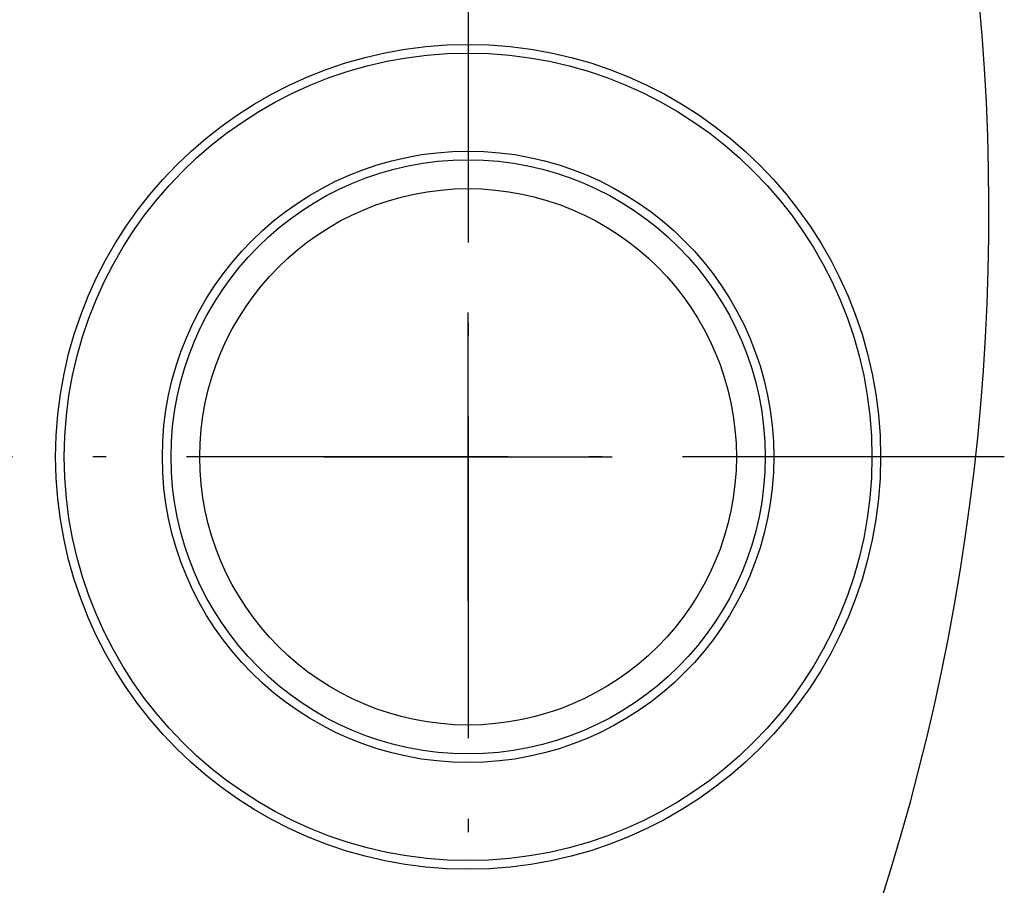
# Model space of a CAD drawing. Extents: x 0 to 841, y 0 to 594.
# Drawn here: x 496 to 513, y 479 to 494 of the extents above; entities that cross this region are included whole.
import ezdxf

# ---------------------------------------------------------------- set-up
doc = ezdxf.new("R2010")
doc.units = 0
doc.linetypes.add('DASHDOT', pattern=[18.5, 12, -3, 0.5, -3])
doc.layers.get('0').update_dxf_attribs({"linetype": 'CONTINUOUS'})

msp = doc.modelspace()

# ---------------------------------------------------------------- linework, layer by layer
at = {"color": 7, "linetype": 'DASHDOT', "ltscale": 0.46475}
msp.add_line((503.371582, 495.952271), (503.371582, 477.362274), dxfattribs=at)
at = {"color": 7, "ltscale": 0.125}
for p, q in [((503.371582, 484.157257), (503.371582, 489.157257)), ((500.871582, 486.657257), (505.871582, 486.657257))]:
    msp.add_line(p, q, dxfattribs=at)
at = {"color": 7, "linetype": 'DASHDOT', "ltscale": 0.464749}
msp.add_line((512.666565, 486.657257), (494.076599, 486.657257), dxfattribs=at)
at = {"color": 7}
for radius in [7.15, 7, 5.299998, 5.15, 4.65]:
    msp.add_circle((503.371582, 486.657257), radius, dxfattribs=at)
at = {"color": 140}
msp.add_arc((473.401489, 490.898438), 39, 331.751058, 27.005285, dxfattribs=at)

doc.saveas('drawing.dxf')
